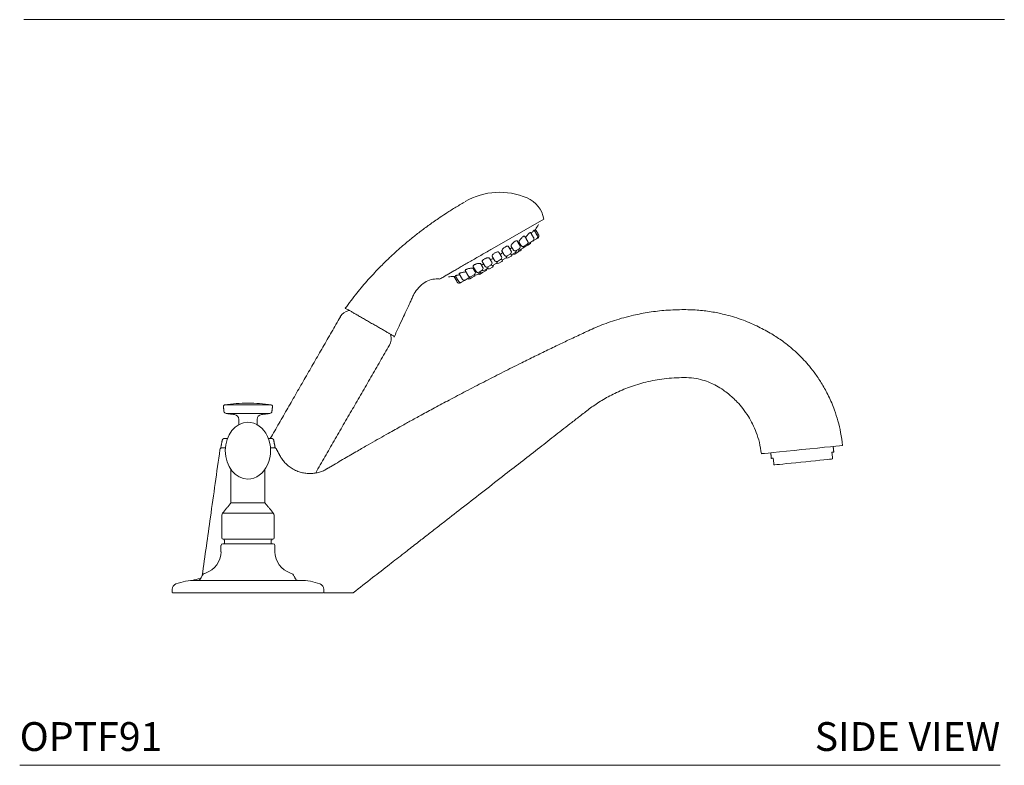
# Model space of a CAD drawing. Units: inches. Extents: x 7.7 to 50.4, y 16.1 to 43.8.
# Drawn here: x 33.3 to 50.4, y 16.1 to 29.1 of the extents above; entities that cross this region are included whole.
import ezdxf
from ezdxf.enums import TextEntityAlignment as Align

# ---------------------------------------------------------------- set-up
doc = ezdxf.new("R2010")
doc.units = ezdxf.units.IN
doc.header["$LTSCALE"] = 2
doc.header["$MEASUREMENT"] = 0
doc.layers.add('A-PRODUCT', color=7, linetype='Continuous', lineweight=9)
doc.layers.add('WATERWORKS FIXTURES', color=7, linetype='Continuous', lineweight=0)
doc.styles.add('GOTHAM BOOK', font='GOTHMBOK.TTF', dxfattribs={"height": 0.5})

# ---------------------------------------------------------------- blocks, each defined once
blk = doc.blocks.new('OPTF91 SIDE')
at = {"layer": 'WATERWORKS FIXTURES', "linetype": 'Continuous', "lineweight": 15}
for p, q in [((3.78, 6.8), (3.774, 6.797)), ((3.774, 6.797), (3.774, 6.797)), ((4.246, 5.978), (5.142, 6.495)), ((5.038, 6.163), (5.016, 6.15)), ((4.779, 5.99), (4.728, 5.961)), ((4.849, 6.053), (4.798, 6.024)), ((4.865, 6.04), (4.814, 6.01)), ((4.895, 6.057), (4.865, 6.04)), ((4.952, 6.113), (4.9, 6.083)), ((5.016, 6.15), (4.965, 6.12)), ((4.486, 5.821), (4.435, 5.792)), ((4.506, 5.855), (4.507, 5.856)), ((4.558, 5.885), (4.507, 5.856)), ((4.572, 5.848), (4.521, 5.819)), ((4.648, 5.914), (4.596, 5.885)), ((4.691, 5.916), (4.64, 5.887)), ((4.714, 5.976), (4.663, 5.946)), ((4.734, 5.942), (4.691, 5.916)), ((4.223, 5.692), (4.172, 5.662)), ((4.248, 5.661), (4.197, 5.632)), ((4.223, 5.692), (4.224, 5.692)), ((4.315, 5.722), (4.263, 5.692)), ((4.334, 5.756), (4.339, 5.759)), ((4.391, 5.789), (4.339, 5.759)), ((4.41, 5.755), (4.359, 5.725)), ((4.391, 5.789), (4.396, 5.792)), ((3.933, 5.524), (3.881, 5.495)), ((3.936, 5.503), (3.885, 5.474)), ((4.022, 5.553), (3.971, 5.523)), ((4.067, 5.602), (4.016, 5.572)), ((4.079, 5.563), (4.035, 5.538)), ((4.13, 5.593), (4.079, 5.563)), ((4.153, 5.629), (4.102, 5.599)), ((3.714, 5.398), (3.692, 5.385)), ((3.765, 5.427), (3.714, 5.398)), ((3.83, 5.465), (3.778, 5.435)), ((3.885, 5.474), (3.855, 5.457)), ((-0.406, 3.264), (0, 3.264)), ((0, 3.264), (0.406, 3.264)), ((-0.378, 3.115), (0, 3.115)), ((0, 3.115), (0.378, 3.115)), ((-0.472, 2.52), (-0.392, 2.52)), ((0.392, 2.52), (0.472, 2.52)), ((10.149, 2.441), (10.158, 2.353)), ((9.139, 2.25), (9.13, 2.338)), ((-0.295, 1.563), (0.295, 1.563)), ((-0.44, 1.382), (0.44, 1.382)), ((0, 0.933), (-0.433, 0.933)), ((0.433, 0.933), (0, 0.933)), ((-0.439, 0.851), (0.439, 0.851)), ((0.911, 0.215), (-0.911, 0.215)), ((-0.806, 0.281), (-0.806, 0.281)), ((1.311, 0), (-1.311, 0)), ((1.322, 0), (1.831, 0))]:
    blk.add_line(p, q, dxfattribs=at)
at = {"layer": 'WATERWORKS FIXTURES', "linetype": 'Continuous', "lineweight": 15, "flags": 128}
for points in [[(4.958, 6.117), (4.958, 6.117), (4.965, 6.12)], [(3.765, 5.427), (3.771, 5.432), (3.771, 5.432)], [(10.335, 2.559), (10.321, 2.558), (10.281, 2.554), (10.216, 2.547), (10.128, 2.538), (10.021, 2.527), (9.899, 2.515), (9.767, 2.502), (9.63, 2.488), (9.492, 2.474), (9.36, 2.46), (9.238, 2.448), (9.131, 2.437), (9.043, 2.428), (8.978, 2.422), (8.938, 2.418), (8.925, 2.416)], [(10.182, 2.445), (10.18, 2.444), (10.174, 2.444), (10.163, 2.443), (10.149, 2.441)], [(9.13, 2.338), (9.116, 2.337), (9.105, 2.336), (9.099, 2.335), (9.097, 2.335)], [(10.161, 2.324), (10.142, 2.322), (10.11, 2.319), (10.065, 2.314), (10.007, 2.308), (9.939, 2.301), (9.863, 2.294), (9.781, 2.285), (9.695, 2.277), (9.608, 2.268), (9.522, 2.259), (9.439, 2.251), (9.363, 2.243), (9.296, 2.236), (9.238, 2.231), (9.193, 2.226), (9.16, 2.223), (9.142, 2.221)]]:
    blk.add_lwpolyline(points, dxfattribs=at)
at = {"layer": 'WATERWORKS FIXTURES', "linetype": 'Continuous', "lineweight": 15}
for centre, radius, start, end in [((4.378, 5.759), 1.201, 66.8537, 120), ((4.657, 6.41), 0.492, 9.8996, 66.8537), ((3.967, 7.037), 1.258, 324.8438, 329.4224), ((4.932, 6.147), 0.0394, 300, 30), ((4.997, 6.184), 0.0394, 300, 30), ((5.019, 6.197), 0.0394, 300, 30), ((4.695, 6.01), 0.0394, 300, 30), ((4.778, 6.058), 0.0394, 210, 300), ((4.759, 6.024), 0.0394, 300, 0), ((4.794, 6.044), 0.0394, 269.4061, 300), ((4.829, 6.087), 0.0394, 300, 30), ((4.845, 6.074), 0.0394, 300, 5.8486), ((4.881, 6.117), 0.0394, 250.5599, 300), ((4.875, 6.091), 0.0394, 300, 0), ((4.371, 5.823), 0.0394, 300, 30), ((4.487, 5.89), 0.0394, 210, 300), ((4.467, 5.855), 0.0394, 300, 0), ((4.577, 5.919), 0.0394, 240, 300), ((4.539, 5.92), 0.0394, 300, 30), ((4.553, 5.882), 0.0394, 300, 0.5529), ((4.62, 5.921), 0.0394, 240, 300), ((4.644, 5.98), 0.0394, 210, 300), ((4.628, 5.948), 0.0394, 300, 0), ((4.708, 5.995), 0.0394, 240, 300), ((4.671, 5.951), 0.0394, 300, 7.1409), ((4.714, 5.976), 0.0394, 300, 0), ((4.047, 5.636), 0.0394, 300, 30), ((4.152, 5.696), 0.0394, 210, 300), ((4.134, 5.663), 0.0394, 300, 0), ((4.203, 5.726), 0.0394, 300, 30), ((4.244, 5.727), 0.0394, 239.9633, 300), ((4.229, 5.695), 0.0394, 300, 0), ((4.32, 5.793), 0.0394, 210, 300), ((4.295, 5.756), 0.0394, 300, 0.7044), ((4.339, 5.759), 0.0394, 239.2956, 300), ((4.415, 5.826), 0.0394, 239.2956, 300), ((4.391, 5.789), 0.0394, 300, 0.7044), ((4.501, 5.853), 0.0394, 240, 300), ((3.47, 6.75), 1.258, 270.5776, 275.1535), ((3.862, 5.529), 0.0394, 210, 300), ((3.81, 5.499), 0.0394, 300, 349.4401), ((3.951, 5.558), 0.0394, 240, 300), ((3.913, 5.558), 0.0394, 300, 30), ((3.916, 5.537), 0.0394, 300, 330.5939), ((3.996, 5.606), 0.0394, 210, 300), ((4.016, 5.572), 0.0394, 240, 300), ((4.002, 5.587), 0.0394, 300, 0), ((4.059, 5.597), 0.0394, 232.8591, 300), ((4.082, 5.633), 0.0394, 240, 300), ((4.11, 5.627), 0.0394, 300, 0), ((4.177, 5.666), 0.0394, 239.4471, 300), ((3.672, 5.419), 0.0394, 210, 300), ((3.694, 5.432), 0.0394, 210, 300), ((3.759, 5.469), 0.0394, 210, 300), ((3.835, 5.491), 0.0394, 240, 300), ((3.865, 5.508), 0.0394, 234.1514, 300), ((1.807, 4.678), 0.233, 103.7304, 150), ((2.256, 4.419), 0.233, 330, 15.7848), ((-0.404, 3.241), 0.0235, 94.5735, 186.8471), ((0.041, 0.236), 3.061, 90.7588, 98.3883), ((-0.041, 0.236), 3.061, 81.6117, 89.2412), ((0.404, 3.241), 0.0235, 353.1529, 85.4265), ((-0.373, 3.159), 0.0442, 186.8471, 263.4604), ((-0.245, 3.011), 0.0875, 0, 83.4604), ((0.245, 3.011), 0.0875, 96.5396, 180), ((0.373, 3.159), 0.0442, 276.5396, 353.1529), ((-0.417, 2.647), 0.0315, 93.0662, 169.3803), ((0.417, 2.647), 0.0315, 10.6197, 86.9338), ((-0.448, 2.48), 0.0394, 90, 172.0217), ((0.459, 2.48), 0.0394, 27.9181, 89.9999), ((-0.394, 1.345), 0.0591, 141.3402, 180), ((0.394, 1.345), 0.0591, 0, 38.6598), ((-0.433, 0.953), 0.0197, 180, 270), ((0.433, 0.953), 0.0197, 270, 360), ((-0.862, 0.716), 0.394, 288.3593, 359.5932), ((-0.439, 0.822), 0.0295, 90, 180), ((0.439, 0.822), 0.0295, 0, 90), ((0.862, 0.716), 0.394, 180.4068, 251.6407), ((-0.702, 0.235), 0.113, 108.3593, 154.8708), ((0.702, 0.235), 0.113, 25.1292, 71.6407), ((-0.911, -0.759), 0.974, 90, 110.4882), ((-0.522, -1.378), 1.654, 100.8373, 105.783), ((-0.876, 0.275), 0.0608, 278.0724, 334.8708), ((-0.839, 0.277), 0.0315, 280.8373, 307.2447), ((0.876, 0.275), 0.0608, 205.1292, 261.9276), ((0.911, -0.759), 0.974, 69.5118, 90), ((-1.216, 0.057), 0.103, 110.4882, 180), ((1.216, 0.057), 0.103, 0, 69.5118)]:
    blk.add_arc(centre, radius, start, end, dxfattribs=at)
for start_param, end_param in [(3.141593, 6.283185), (0, 3.141593)]:
    blk.add_ellipse((0, 2.469), major_axis=(0, -0.494), ratio=0.797243, start_param=start_param, end_param=end_param, dxfattribs=at)
for points, knots in [([(3.763, 6.789), (3.706, 6.756), (3.595, 6.691), (3.445, 6.595), (3.321, 6.512), (3.221, 6.443), (3.106, 6.361), (2.972, 6.26), (2.843, 6.158), (2.744, 6.076), (2.658, 6.003), (2.552, 5.909), (2.419, 5.784), (2.26, 5.627), (2.08, 5.432), (1.885, 5.203), (1.758, 5.033), (1.692, 4.944)], [0, 0, 0, 0, 0.070589, 0.138016, 0.191086, 0.231112, 0.268775, 0.342705, 0.410768, 0.445098, 0.481327, 0.531806, 0.597063, 0.677087, 0.771891, 0.881514, 1, 1, 1, 1]), ([(4.711, 6.095), (4.711, 6.096), (4.71, 6.1), (4.714, 6.113), (4.724, 6.13), (4.74, 6.149), (4.757, 6.169), (4.775, 6.185), (4.791, 6.195), (4.802, 6.2), (4.809, 6.2), (4.81, 6.197), (4.811, 6.196)], [0, 0, 0, 0, 0.090122, 0.199115, 0.314568, 0.433794, 0.551272, 0.661391, 0.762655, 0.858569, 0.954649, 1, 1, 1, 1]), ([(4.825, 6.173), (4.828, 6.177), (4.834, 6.187), (4.848, 6.205), (4.865, 6.226), (4.882, 6.243), (4.897, 6.256), (4.906, 6.261), (4.911, 6.262), (4.912, 6.26), (4.912, 6.26)], [0, 0, 0, 0, 0.114463, 0.269005, 0.42598, 0.577425, 0.71754, 0.847202, 0.972631, 1, 1, 1, 1]), ([(4.922, 6.243), (4.926, 6.248), (4.936, 6.261), (4.951, 6.278), (4.964, 6.293), (4.972, 6.299), (4.976, 6.301), (4.975, 6.3), (4.975, 6.3)], [0, 0, 0, 0, 0.17428, 0.401035, 0.615921, 0.813572, 0.998689, 1, 1, 1, 1]), ([(4.982, 6.294), (4.985, 6.298), (4.992, 6.308), (4.997, 6.313), (4.996, 6.313), (4.996, 6.313)], [0, 0, 0, 0, 0.43746, 0.841169, 1, 1, 1, 1]), ([(4.416, 5.937), (4.415, 5.939), (4.412, 5.942), (4.415, 5.953), (4.424, 5.969), (4.44, 5.987), (4.459, 6.002), (4.478, 6.014), (4.496, 6.022), (4.511, 6.025), (4.522, 6.024), (4.525, 6.02), (4.527, 6.018)], [0, 0, 0, 0, 0.056269, 0.172822, 0.292072, 0.408127, 0.516003, 0.615474, 0.710827, 0.807574, 0.910082, 1, 1, 1, 1]), ([(4.553, 5.973), (4.554, 5.974), (4.559, 5.979), (4.571, 5.989), (4.582, 5.996), (4.587, 5.999)], [0, 0, 0, 0, 0.056022, 0.603257, 1, 1, 1, 1]), ([(4.575, 6.022), (4.574, 6.024), (4.572, 6.027), (4.576, 6.039), (4.585, 6.056), (4.6, 6.075), (4.619, 6.092), (4.637, 6.106), (4.654, 6.115), (4.667, 6.119), (4.677, 6.119), (4.679, 6.115), (4.679, 6.113)], [0, 0, 0, 0, 0.070944, 0.183891, 0.302066, 0.420931, 0.534398, 0.638943, 0.736299, 0.831599, 0.930116, 1, 1, 1, 1]), ([(4.246, 5.978), (4.217, 5.961), (4.157, 5.927), (4.067, 5.875), (3.979, 5.824), (3.892, 5.774), (3.808, 5.725), (3.726, 5.678), (3.65, 5.634), (3.561, 5.582), (3.474, 5.532), (3.403, 5.491), (3.361, 5.467), (3.341, 5.455), (3.333, 5.451), (3.333, 5.451), (3.333, 5.451)], [0, 0, 0, 0, 0.0629959, 0.1261751, 0.1907043, 0.2559859, 0.322144, 0.3889395, 0.4580171, 0.527739, 0.6498738, 0.7242379, 0.7944804, 0.8867893, 0.948735, 1, 1, 1, 1]), ([(4.073, 5.756), (4.073, 5.756), (4.07, 5.759), (4.072, 5.767), (4.08, 5.78), (4.095, 5.793), (4.114, 5.804), (4.135, 5.813), (4.155, 5.818), (4.174, 5.821), (4.189, 5.819), (4.198, 5.816), (4.198, 5.812), (4.199, 5.812)], [0, 0, 0, 0, 0.018364, 0.137566, 0.25267, 0.359208, 0.457756, 0.552996, 0.650378, 0.753995, 0.8655, 0.983213, 1, 1, 1, 1]), ([(4.245, 5.847), (4.244, 5.848), (4.241, 5.851), (4.244, 5.862), (4.253, 5.877), (4.27, 5.892), (4.289, 5.905), (4.309, 5.915), (4.328, 5.921), (4.344, 5.923), (4.357, 5.921), (4.361, 5.917), (4.363, 5.915)], [0, 0, 0, 0, 0.051258, 0.170213, 0.287866, 0.398473, 0.500158, 0.596145, 0.691908, 0.79231, 0.900218, 1, 1, 1, 1]), ([(4.384, 5.879), (4.385, 5.879), (4.39, 5.884), (4.404, 5.894), (4.42, 5.904), (4.428, 5.908), (4.431, 5.909)], [0, 0, 0, 0, 0.044145, 0.449884, 0.8433, 1, 1, 1, 1]), ([(3.913, 5.671), (3.913, 5.672), (3.91, 5.674), (3.913, 5.681), (3.922, 5.692), (3.937, 5.702), (3.957, 5.711), (3.978, 5.718), (4, 5.723), (4.02, 5.725), (4.037, 5.723), (4.045, 5.72), (4.045, 5.717), (4.046, 5.716)], [0, 0, 0, 0, 0.018428, 0.135371, 0.244588, 0.3451, 0.440755, 0.537085, 0.638697, 0.748037, 0.864434, 0.983768, 1, 1, 1, 1]), ([(4.059, 5.694), (4.06, 5.695), (4.067, 5.699), (4.081, 5.705), (4.093, 5.709), (4.098, 5.711)], [0, 0, 0, 0, 0.103345, 0.613497, 1, 1, 1, 1]), ([(4.215, 5.784), (4.218, 5.786), (4.226, 5.792), (4.243, 5.801), (4.258, 5.808), (4.264, 5.81), (4.265, 5.81)], [0, 0, 0, 0, 0.198319, 0.58692, 0.974003, 1, 1, 1, 1]), ([(3.583, 5.497), (3.583, 5.497), (3.583, 5.497), (3.591, 5.498), (3.599, 5.499), (3.606, 5.5), (3.606, 5.5)], [0, 0, 0, 0, 0.241967, 0.611846, 0.993679, 1, 1, 1, 1]), ([(3.605, 5.508), (3.605, 5.508), (3.603, 5.509), (3.607, 5.511), (3.616, 5.514), (3.633, 5.518), (3.654, 5.522), (3.671, 5.525), (3.679, 5.526), (3.68, 5.526)], [0, 0, 0, 0, 0.01168, 0.202578, 0.385143, 0.569939, 0.765473, 0.975941, 1, 1, 1, 1]), ([(3.671, 5.543), (3.671, 5.543), (3.668, 5.544), (3.672, 5.548), (3.68, 5.554), (3.696, 5.559), (3.716, 5.565), (3.739, 5.569), (3.763, 5.573), (3.781, 5.575), (3.788, 5.575), (3.79, 5.575)], [0, 0, 0, 0, 0.001625, 0.141592, 0.271088, 0.396297, 0.524379, 0.660691, 0.807374, 0.962181, 1, 1, 1, 1]), ([(3.777, 5.599), (3.776, 5.599), (3.773, 5.602), (3.777, 5.608), (3.788, 5.616), (3.804, 5.624), (3.824, 5.631), (3.847, 5.636), (3.87, 5.64), (3.891, 5.641), (3.907, 5.639), (3.914, 5.637), (3.914, 5.634), (3.914, 5.634)], [0, 0, 0, 0, 0.0315108, 0.1423408, 0.2442302, 0.3403773, 0.4362616, 0.5367622, 0.6447696, 0.7602091, 0.879502, 0.9968894, 1, 1, 1, 1]), ([(3.925, 5.615), (3.928, 5.616), (3.933, 5.618), (3.938, 5.62), (3.942, 5.621)], [0, 0, 0, 0, 0.430892, 1, 1, 1, 1]), ([(2.539, 4.442), (2.569, 4.506), (2.624, 4.625), (2.7, 4.789), (2.761, 4.921), (2.807, 5.023), (2.845, 5.102), (2.882, 5.187), (2.944, 5.284), (3.039, 5.374), (3.15, 5.439), (3.251, 5.456), (3.312, 5.456), (3.333, 5.451), (3.333, 5.451)], [0, 0, 0, 0, 0.155465, 0.286454, 0.393214, 0.474294, 0.53019, 0.585068, 0.676997, 0.77855, 0.869354, 0.952735, 0.999375, 1, 1, 1, 1]), ([(7.579, 4.921), (7.474, 4.919), (7.272, 4.914), (6.978, 4.878), (6.679, 4.821), (6.38, 4.739), (6.086, 4.632), (5.828, 4.512), (5.597, 4.404), (5.375, 4.298), (5.156, 4.192), (4.93, 4.081), (4.679, 3.957), (4.402, 3.818), (4.097, 3.662), (3.795, 3.505), (3.51, 3.355), (3.251, 3.216), (3.023, 3.093), (2.853, 3), (2.729, 2.931), (2.634, 2.878), (2.525, 2.817), (2.394, 2.744), (2.247, 2.661), (2.08, 2.565), (1.89, 2.456), (1.67, 2.328), (1.495, 2.225), (1.395, 2.166), (1.377, 2.155)], [0, 0, 0, 0, 0.045707, 0.088721, 0.129216, 0.178886, 0.224506, 0.266072, 0.303368, 0.336213, 0.373476, 0.409971, 0.446535, 0.495844, 0.54596, 0.596661, 0.644478, 0.687051, 0.725198, 0.757991, 0.772025, 0.787446, 0.805462, 0.826883, 0.853124, 0.879274, 0.91114, 0.94926, 0.990619, 1, 1, 1, 1]), ([(1.692, 4.944), (1.693, 4.943), (1.695, 4.942), (1.714, 4.932), (1.744, 4.915), (1.784, 4.893), (1.834, 4.864), (1.891, 4.831), (1.955, 4.793), (2.024, 4.754), (2.096, 4.712), (2.167, 4.672), (2.239, 4.631), (2.306, 4.593), (2.368, 4.557), (2.423, 4.525), (2.469, 4.497), (2.505, 4.476), (2.53, 4.461), (2.543, 4.453), (2.543, 4.453), (2.543, 4.453)], [0, 0, 0, 0, 0.052853, 0.107238, 0.160091, 0.214474, 0.267377, 0.321802, 0.374894, 0.429539, 0.482393, 0.536789, 0.589532, 0.643789, 0.696844, 0.751439, 0.804539, 0.859188, 0.912174, 0.966713, 1, 1, 1, 1]), ([(10.335, 2.559), (10.325, 2.634), (10.307, 2.778), (10.258, 2.983), (10.19, 3.197), (10.099, 3.411), (9.986, 3.619), (9.873, 3.79), (9.766, 3.928), (9.667, 4.042), (9.564, 4.147), (9.441, 4.258), (9.287, 4.38), (9.097, 4.505), (8.869, 4.629), (8.603, 4.744), (8.335, 4.827), (8.076, 4.882), (7.833, 4.915), (7.665, 4.919), (7.579, 4.921)], [0, 0, 0, 0, 0.056714, 0.109534, 0.158634, 0.225559, 0.284665, 0.336097, 0.379921, 0.416147, 0.449861, 0.491118, 0.540331, 0.597719, 0.66284, 0.735456, 0.815673, 0.873494, 0.934889, 1, 1, 1, 1]), ([(1.831, 0), (1.943, 0.087), (2.152, 0.251), (2.446, 0.48), (2.699, 0.676), (2.909, 0.84), (3.089, 0.98), (3.255, 1.11), (3.474, 1.28), (3.758, 1.501), (4.108, 1.774), (4.451, 2.041), (4.773, 2.292), (5.067, 2.521), (5.351, 2.742), (5.589, 2.928), (5.789, 3.083), (5.958, 3.217), (6.155, 3.349), (6.381, 3.471), (6.637, 3.58), (6.924, 3.667), (7.241, 3.728), (7.464, 3.736), (7.579, 3.74)], [0, 0, 0, 0, 0.061118, 0.114632, 0.160542, 0.198848, 0.229688, 0.25887, 0.289468, 0.349246, 0.413787, 0.480946, 0.536317, 0.589809, 0.641423, 0.691677, 0.719573, 0.750583, 0.784544, 0.821443, 0.861332, 0.904292, 0.950447, 1, 1, 1, 1]), ([(7.579, 3.74), (7.636, 3.738), (7.745, 3.733), (7.897, 3.7), (8.028, 3.654), (8.15, 3.596), (8.256, 3.529), (8.348, 3.459), (8.429, 3.389), (8.513, 3.307), (8.607, 3.198), (8.696, 3.071), (8.775, 2.93), (8.84, 2.78), (8.895, 2.607), (8.914, 2.482), (8.925, 2.416)], [0, 0, 0, 0, 0.083343, 0.158596, 0.226144, 0.28619, 0.354644, 0.409187, 0.454455, 0.510944, 0.580976, 0.664554, 0.736244, 0.81582, 0.903577, 1, 1, 1, 1]), ([(-0.487, 2.486), (-0.542, 2.096), (-0.645, 1.366), (-0.747, 0.636), (-0.795, 0.297)], [0, 0, 0, 0, 0.5344065, 1, 1, 1, 1]), ([(1.376, 2.156), (1.366, 2.149), (1.335, 2.13), (1.278, 2.106), (1.204, 2.084), (1.127, 2.072), (1.047, 2.071), (0.967, 2.08), (0.886, 2.101), (0.807, 2.134), (0.733, 2.178), (0.669, 2.23), (0.616, 2.288), (0.577, 2.341), (0.56, 2.375), (0.554, 2.386)], [0, 0, 0, 0, 0.037466, 0.114552, 0.194759, 0.276945, 0.360345, 0.444497, 0.529104, 0.62227, 0.71161, 0.797307, 0.879771, 0.959209, 1, 1, 1, 1]), ([(9.139, 2.25), (9.14, 2.243), (9.141, 2.23), (9.142, 2.224), (9.142, 2.221)], [0, 0, 0, 0, 0.57858, 1, 1, 1, 1]), ([(-0.295, 2.148), (-0.295, 2.138), (-0.295, 2.113), (-0.295, 2.065), (-0.295, 2.001), (-0.295, 1.927), (-0.295, 1.845), (-0.295, 1.758), (-0.295, 1.662), (-0.295, 1.596), (-0.295, 1.563)], [0, 0, 0, 0, 0.060845, 0.156737, 0.271597, 0.415287, 0.541999, 0.684926, 0.844064, 1, 1, 1, 1]), ([(0.295, 1.563), (0.295, 1.596), (0.295, 1.662), (0.295, 1.758), (0.295, 1.845), (0.295, 1.927), (0.295, 2.001), (0.295, 2.065), (0.295, 2.114), (0.295, 2.141), (0.295, 2.152)], [0, 0, 0, 0, 0.154584, 0.312343, 0.454032, 0.579646, 0.722091, 0.835955, 0.931017, 1, 1, 1, 1])]:
    blk.add_open_spline(points, degree=3, knots=knots, dxfattribs=at)
for points in [[(4.863, 6.107), (4.811, 6.197)], [(4.966, 6.166), (4.912, 6.26)], [(5.031, 6.204), (4.975, 6.3)], [(5.053, 6.216), (4.997, 6.313)], [(4.997, 6.313), (4.997, 6.313)], [(4.573, 5.939), (4.527, 6.018)], [(4.574, 6.022), (4.61, 5.961)], [(4.729, 6.029), (4.68, 6.114)], [(4.709, 6.064), (4.721, 6.074)], [(4.711, 6.094), (4.744, 6.038)], [(4.244, 5.846), (4.286, 5.774)], [(4.405, 5.842), (4.363, 5.915)], [(4.415, 5.937), (4.453, 5.87)], [(3.913, 5.671), (3.962, 5.587)], [(4.081, 5.655), (4.046, 5.716)], [(4.073, 5.755), (4.118, 5.677)], [(4.237, 5.746), (4.199, 5.812)], [(3.582, 5.497), (3.638, 5.4)], [(3.582, 5.497), (3.582, 5.496)], [(3.604, 5.508), (3.66, 5.412)], [(3.671, 5.543), (3.725, 5.45)], [(3.776, 5.599), (3.828, 5.509)], [(3.947, 5.578), (3.914, 5.634)], [(1.606, 4.795), (0.388, 2.68)], [(1.177, 2.084), (2.458, 4.302)], [(-0.427, 3.238), (-0.417, 3.154)], [(-0.378, 3.115), (-0.235, 3.098)], [(0.235, 3.098), (0.378, 3.115)], [(0.417, 3.154), (0.427, 3.238)], [(-0.157, 3.011), (-0.157, 2.921)], [(0.157, 2.921), (0.157, 3.011)], [(-0.447, 2.653), (-0.472, 2.52)], [(-0.355, 2.682), (-0.418, 2.678)], [(0.418, 2.678), (0.355, 2.682)], [(0.472, 2.52), (0.447, 2.653)], [(0.554, 2.385), (0.493, 2.499)], [(9.087, 2.433), (9.097, 2.335)], [(10.182, 2.445), (10.172, 2.543)], [(10.161, 2.324), (10.158, 2.353)], [(-0.295, 1.563), (-0.44, 1.382)], [(0.44, 1.382), (0.295, 1.563)], [(-0.453, 1.345), (-0.453, 0.953)], [(0.453, 0.953), (0.453, 1.345)], [(-0.413, 0.933), (-0.413, 0.913)], [(-0.406, 0.913), (-0.406, 0.851)], [(0.406, 0.851), (0.406, 0.913)], [(0.413, 0.913), (0.413, 0.933)], [(-0.469, 0.822), (-0.469, 0.713)], [(0.469, 0.713), (0.469, 0.822)], [(-0.805, 0.283), (-0.821, 0.249)], [(-0.806, 0.281), (-0.806, 0.28)], [(0.821, 0.249), (0.805, 0.283)], [(-1.319, 0.057), (-1.319, 0.008)], [(-1.319, 0.008), (-1.311, 0)], [(1.311, 0), (1.319, 0.008)], [(1.319, 0.008), (1.319, 0.057)]]:
    blk.add_open_spline(points, degree=1, dxfattribs=at)

msp = doc.modelspace()

# ---------------------------------------------------------------- linework, layer by layer
at = {"layer": 'WATERWORKS FIXTURES', "color": 251}
for p, q in [((33.394, 29.058), (50.437, 29.058)), ((33.322, 16.098), (50.365, 16.098))]:
    msp.add_line(p, q, dxfattribs=at)

# ---------------------------------------------------------------- block references
at = {"layer": 'A-PRODUCT'}
msp.add_blockref('OPTF91 SIDE', (37.29, 19.098), dxfattribs=at)

# ---------------------------------------------------------------- texts
at = {"layer": 'WATERWORKS FIXTURES', "color": 251, "style": 'GOTHAM BOOK'}
msp.add_text('OPTF91', height=0.5, dxfattribs=at).set_placement((33.322, 16.348))
msp.add_text('SIDE VIEW', height=0.5, dxfattribs=at).set_placement((50.365, 16.348), align=Align.RIGHT)

doc.saveas('drawing.dxf')
